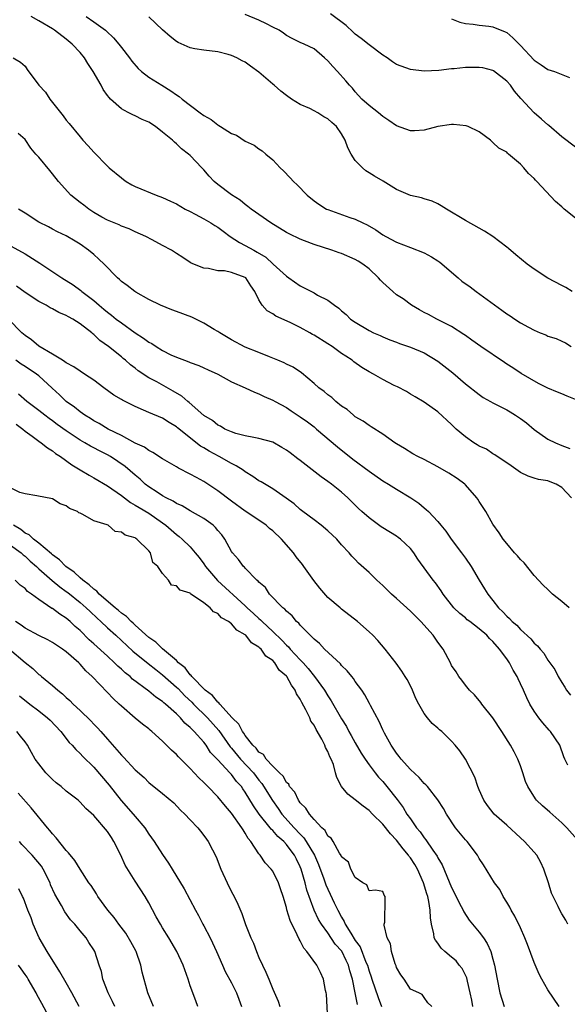
# Model space of a CAD drawing. Units: inches. Extents: x 2559000 to 2562000, y 1551000 to 1554000.
# Drawn here: x 2559134 to 2559214, y 1553159 to 1553303 of the extents above; entities that cross this region are included whole.
import ezdxf

# ---------------------------------------------------------------- set-up
doc = ezdxf.new("R2010")
doc.units = ezdxf.units.IN
doc.header["$MEASUREMENT"] = 0
doc.layers.add('LD25591551_2ft', color=33, linetype='Continuous')

msp = doc.modelspace()

# ---------------------------------------------------------------- linework, layer by layer
at = {"layer": 'LD25591551_2ft'}
for points, elevation in [([(2559215, 1553247.31), (2559213.78, 1553247.78), (2559213, 1553248.12), (2559212.36, 1553248.36), (2559211, 1553248.96), (2559209.61, 1553249.61), (2559207.1, 1553251.1), (2559205.9, 1553251.9), (2559205, 1553252.46), (2559204.69, 1553252.69), (2559201.24, 1553255), (2559199.94, 1553255.94), (2559199, 1553256.59), (2559198.77, 1553256.77), (2559197, 1553257.92), (2559194.85, 1553259), (2559193.64, 1553259.64), (2559193, 1553259.95), (2559192.34, 1553260.34), (2559191.16, 1553261), (2559189.95, 1553261.95), (2559189, 1553262.54), (2559188.43, 1553263), (2559187, 1553264.3), (2559186.65, 1553264.65), (2559186.38, 1553265), (2559185, 1553266.28), (2559184.09, 1553267), (2559183.43, 1553267.43), (2559183, 1553267.68), (2559181, 1553268.52), (2559180.63, 1553268.63), (2559179.58, 1553269), (2559177, 1553269.83), (2559175.6, 1553270.4), (2559175, 1553270.62), (2559173.39, 1553271.39), (2559173, 1553271.61), (2559170.7, 1553273), (2559167.88, 1553275), (2559167.39, 1553275.39), (2559167, 1553275.68), (2559166.27, 1553276.27), (2559165, 1553277.08), (2559163, 1553278.57), (2559162.49, 1553279), (2559161.77, 1553279.77), (2559161, 1553280.68), (2559160.71, 1553281), (2559159, 1553282.78), (2559158.77, 1553283), (2559157.76, 1553283.76), (2559157, 1553284.47), (2559156.71, 1553284.71), (2559156.45, 1553285), (2559155, 1553286.2), (2559153.95, 1553287), (2559153, 1553287.62), (2559152.04, 1553288.04), (2559151, 1553288.57), (2559150.69, 1553288.69), (2559150.11, 1553289), (2559149.36, 1553289.36), (2559149, 1553289.6), (2559147.42, 1553291), (2559147.21, 1553291.21), (2559147, 1553291.51), (2559146.37, 1553292.37), (2559146.05, 1553293), (2559144.92, 1553295), (2559144.15, 1553296.15), (2559143.62, 1553297), (2559143, 1553297.75), (2559141.87, 1553299), (2559141, 1553299.71), (2559139.3, 1553301), (2559139, 1553301.2), (2559137, 1553302.39), (2559135.87, 1553303)], 6870), ([(2559143.88, 1553303), (2559145, 1553302.23), (2559146.68, 1553301), (2559146.85, 1553300.85), (2559147.88, 1553299.88), (2559148.65, 1553299), (2559149, 1553298.51), (2559150.16, 1553297), (2559150.5, 1553296.5), (2559151.44, 1553295.44), (2559151.94, 1553295), (2559153, 1553294.17), (2559154.86, 1553293), (2559156.2, 1553292.2), (2559157, 1553291.61), (2559157.38, 1553291.38), (2559157.83, 1553291), (2559160.45, 1553289), (2559161, 1553288.6), (2559162.03, 1553288.03), (2559163, 1553287.23), (2559163.17, 1553287.17), (2559163.4, 1553287), (2559165, 1553286), (2559165.74, 1553285.74), (2559167, 1553284.88), (2559168.3, 1553284.3), (2559169, 1553283.76), (2559169.45, 1553283.45), (2559170.02, 1553283), (2559171, 1553282.16), (2559172.07, 1553281), (2559172.57, 1553280.57), (2559173.55, 1553279.55), (2559174.01, 1553279), (2559174.53, 1553278.53), (2559175.98, 1553277), (2559177, 1553276.2), (2559177.7, 1553275.7), (2559178.82, 1553275), (2559179, 1553274.92), (2559182.21, 1553273.79), (2559183, 1553273.53), (2559184.07, 1553273), (2559184.71, 1553272.71), (2559185.96, 1553271.96), (2559187, 1553271.25), (2559187.43, 1553271), (2559189, 1553270.17), (2559191, 1553269.41), (2559193, 1553268.62), (2559194.05, 1553268.05), (2559195, 1553267.48), (2559195.29, 1553267.29), (2559197.97, 1553265), (2559198.5, 1553264.5), (2559199.67, 1553263.67), (2559200.56, 1553263), (2559202.16, 1553261.84), (2559204.31, 1553260.31), (2559205, 1553259.78), (2559205.49, 1553259.49), (2559206.18, 1553259), (2559207, 1553258.47), (2559208.19, 1553257.81), (2559209, 1553257.38), (2559209.88, 1553257), (2559210.68, 1553256.68), (2559211, 1553256.5), (2559212.19, 1553256.19), (2559213, 1553255.76), (2559213.53, 1553255.53), (2559214.37, 1553255)], 6868), ([(2559214.53, 1553263), (2559213.58, 1553263.58), (2559213, 1553263.86), (2559210.96, 1553264.95), (2559209, 1553266.27), (2559207.98, 1553267), (2559206.33, 1553268.33), (2559205.26, 1553269.26), (2559205, 1553269.47), (2559203, 1553271), (2559201.76, 1553271.76), (2559201, 1553272.21), (2559199, 1553273.32), (2559196.23, 1553275), (2559195.49, 1553275.49), (2559195, 1553275.77), (2559194.16, 1553276.16), (2559193, 1553276.49), (2559192.61, 1553276.61), (2559191, 1553276.96), (2559189, 1553277.83), (2559187.04, 1553279.04), (2559185.79, 1553279.79), (2559185, 1553280.29), (2559184.55, 1553280.55), (2559184.04, 1553281), (2559183, 1553282.08), (2559182.41, 1553283), (2559181.9, 1553283.9), (2559181.52, 1553285), (2559181, 1553285.93), (2559180.28, 1553287), (2559179.61, 1553287.61), (2559179, 1553288.14), (2559178.43, 1553288.43), (2559177.54, 1553289), (2559177, 1553289.31), (2559176.37, 1553289.63), (2559175, 1553290.23), (2559173.75, 1553291), (2559173, 1553291.5), (2559172.17, 1553292.17), (2559171.22, 1553293), (2559171, 1553293.18), (2559169, 1553294.91), (2559167.76, 1553295.76), (2559167, 1553296.37), (2559166.55, 1553296.55), (2559165.77, 1553297), (2559165, 1553297.35), (2559164.5, 1553297.5), (2559163, 1553297.86), (2559161, 1553298.09), (2559159.7, 1553298.3), (2559159, 1553298.43), (2559157.24, 1553299.24), (2559157, 1553299.38), (2559156.11, 1553300.11), (2559155, 1553301.08), (2559153, 1553302.95)], 6866), ([(2559215, 1553273.66), (2559213.37, 1553275), (2559213, 1553275.34), (2559212.08, 1553276.08), (2559209.39, 1553279), (2559209.19, 1553279.19), (2559209, 1553279.42), (2559208.17, 1553280.17), (2559207.48, 1553281), (2559207, 1553281.51), (2559205.28, 1553283), (2559205.12, 1553283.12), (2559205, 1553283.25), (2559203.87, 1553283.87), (2559203, 1553284.7), (2559202.82, 1553284.82), (2559202.64, 1553285), (2559201, 1553286.21), (2559199.39, 1553287), (2559199.11, 1553287.11), (2559197.29, 1553287.29), (2559197, 1553287.28), (2559195, 1553287), (2559193, 1553286.46), (2559191.6, 1553286.4), (2559191, 1553286.36), (2559189, 1553287.1), (2559187.87, 1553287.87), (2559187, 1553288.44), (2559186.37, 1553289), (2559185, 1553290.05), (2559183.97, 1553291), (2559183, 1553292.06), (2559182.57, 1553292.57), (2559182.14, 1553293), (2559181.64, 1553293.64), (2559180.41, 1553295), (2559179.72, 1553295.72), (2559179, 1553296.55), (2559178.51, 1553297), (2559177, 1553298.3), (2559175.57, 1553299), (2559175, 1553299.23), (2559173.81, 1553299.81), (2559173, 1553300.24), (2559172.56, 1553300.56), (2559171.92, 1553301), (2559171, 1553301.48), (2559170.08, 1553301.92), (2559169, 1553302.46), (2559167, 1553303.28)], 6864), ([(2559215, 1553284), (2559213, 1553285.48), (2559211.14, 1553287.14), (2559211, 1553287.24), (2559210.08, 1553288.08), (2559208.98, 1553288.98), (2559207.07, 1553291.07), (2559206.15, 1553292.15), (2559205.54, 1553293), (2559205, 1553293.62), (2559203.1, 1553295.1), (2559203, 1553295.16), (2559201.52, 1553295.52), (2559201, 1553295.61), (2559199.58, 1553295.58), (2559199, 1553295.59), (2559197.39, 1553295.39), (2559197, 1553295.39), (2559195.13, 1553295.13), (2559193, 1553295.04), (2559191, 1553295.28), (2559189, 1553296.02), (2559188.41, 1553296.41), (2559187.61, 1553297), (2559187, 1553297.36), (2559185, 1553298.87), (2559183.83, 1553299.83), (2559183, 1553300.46), (2559182.71, 1553300.71), (2559181.68, 1553301.68), (2559179.4, 1553303.4)], 6862), ([(2559197, 1553302.66), (2559198.2, 1553302.2), (2559199, 1553302), (2559200.11, 1553301.89), (2559201, 1553301.75), (2559202.4, 1553301.6), (2559203, 1553301.51), (2559204.78, 1553300.78), (2559205, 1553300.67), (2559205.91, 1553299.91), (2559207, 1553298.79), (2559209, 1553296.65), (2559209.99, 1553295.99), (2559211, 1553295.32), (2559211.93, 1553295), (2559214.12, 1553294.12)], 6860), ([(2559133.27, 1553297), (2559134.36, 1553296.36), (2559135, 1553295.77), (2559135.31, 1553295.31), (2559137.01, 1553293), (2559138, 1553292), (2559138.6, 1553291), (2559139, 1553290.52), (2559140.55, 1553288.55), (2559141, 1553287.92), (2559141.43, 1553287.43), (2559143, 1553285.48), (2559143.42, 1553285), (2559144.19, 1553284.19), (2559145, 1553283.26), (2559147, 1553281.23), (2559147.25, 1553281), (2559149, 1553279.52), (2559149.31, 1553279.31), (2559149.68, 1553279), (2559150.51, 1553278.51), (2559151, 1553278.28), (2559154.08, 1553277), (2559155, 1553276.67), (2559156.16, 1553276.16), (2559157, 1553275.74), (2559158.28, 1553275), (2559159, 1553274.62), (2559159.75, 1553274.25), (2559161, 1553273.59), (2559161.98, 1553273), (2559162.6, 1553272.6), (2559163, 1553272.36), (2559163.79, 1553271.79), (2559164.81, 1553271), (2559166.15, 1553270.15), (2559167, 1553269.71), (2559168.23, 1553269), (2559168.73, 1553268.73), (2559169.98, 1553267.98), (2559171.07, 1553267), (2559173, 1553265.23), (2559173.35, 1553265), (2559175, 1553263.81), (2559175.56, 1553263.56), (2559177, 1553262.79), (2559177.52, 1553262.48), (2559179, 1553261.73), (2559179.96, 1553261), (2559180.59, 1553260.59), (2559181, 1553260.21), (2559181.66, 1553259.66), (2559182.32, 1553259), (2559183, 1553258.53), (2559185, 1553257.31), (2559185.64, 1553257), (2559186.61, 1553256.61), (2559187, 1553256.42), (2559188, 1553256), (2559189, 1553255.63), (2559189.43, 1553255.43), (2559191, 1553254.9), (2559193, 1553254.08), (2559195, 1553252.87), (2559197.16, 1553251.16), (2559199, 1553249.59), (2559201, 1553248.01), (2559201.6, 1553247.6), (2559202.63, 1553247), (2559203, 1553246.79), (2559203.38, 1553246.62), (2559205, 1553245.8), (2559205.5, 1553245.5), (2559206.29, 1553245), (2559207, 1553244.54), (2559207.88, 1553243.88), (2559209, 1553242.91), (2559211, 1553241.53), (2559212.08, 1553241), (2559213, 1553240.6), (2559214.18, 1553240.18)], 6872), ([(2559214.41, 1553233), (2559213, 1553234.52), (2559212.18, 1553235), (2559211.32, 1553235.32), (2559211, 1553235.48), (2559209.64, 1553235.64), (2559209, 1553235.86), (2559208.13, 1553236.13), (2559207, 1553236.66), (2559205.63, 1553237.63), (2559203.26, 1553239.26), (2559203, 1553239.37), (2559202.05, 1553240.05), (2559201, 1553240.51), (2559200.71, 1553240.71), (2559200.21, 1553241), (2559199, 1553241.87), (2559197.67, 1553243), (2559197.32, 1553243.32), (2559197, 1553243.66), (2559195, 1553245.52), (2559193, 1553246.91), (2559191.7, 1553247.7), (2559191, 1553248.07), (2559190.44, 1553248.44), (2559189.13, 1553249.13), (2559188.65, 1553249.35), (2559187, 1553250.22), (2559185.65, 1553251), (2559185, 1553251.34), (2559183.96, 1553251.96), (2559182.78, 1553252.78), (2559182.53, 1553253), (2559181.6, 1553253.6), (2559181, 1553254.01), (2559179.62, 1553255), (2559179, 1553255.4), (2559177, 1553256.64), (2559176.76, 1553256.76), (2559176.37, 1553257), (2559175, 1553257.77), (2559173.51, 1553258.49), (2559171.44, 1553259.44), (2559171, 1553259.76), (2559170.19, 1553260.19), (2559169.48, 1553261), (2559169, 1553261.79), (2559168.38, 1553263), (2559167.81, 1553263.81), (2559167.07, 1553265), (2559167, 1553265.05), (2559165, 1553265.78), (2559163.97, 1553266.03), (2559163, 1553266.03), (2559161.64, 1553266.36), (2559161, 1553266.39), (2559159.15, 1553267.15), (2559159, 1553267.23), (2559157.95, 1553267.95), (2559157, 1553268.51), (2559156.72, 1553268.72), (2559156.28, 1553269), (2559155, 1553269.71), (2559153.48, 1553270.52), (2559152.55, 1553271), (2559151, 1553271.7), (2559150.12, 1553272.12), (2559149, 1553272.52), (2559148.7, 1553272.7), (2559147, 1553273.39), (2559146.16, 1553273.84), (2559145, 1553274.51), (2559144.26, 1553275), (2559143.57, 1553275.57), (2559143, 1553275.97), (2559141.67, 1553277), (2559139.87, 1553279), (2559139, 1553280.11), (2559138.59, 1553280.59), (2559137, 1553282.53), (2559136.57, 1553283), (2559135.85, 1553283.85), (2559135, 1553285.1), (2559134, 1553286)], 6874), ([(2559214.08, 1553217), (2559213, 1553217.92), (2559211.64, 1553219), (2559211.32, 1553219.32), (2559211, 1553219.65), (2559210.31, 1553220.31), (2559209, 1553221.72), (2559207.52, 1553223.52), (2559207, 1553224.03), (2559206.58, 1553224.58), (2559206.15, 1553225), (2559205, 1553226.35), (2559204.5, 1553227), (2559203.91, 1553227.91), (2559203, 1553229.17), (2559201.96, 1553231), (2559201, 1553232.45), (2559200.79, 1553232.79), (2559200.65, 1553233), (2559199, 1553234.9), (2559198.9, 1553235), (2559197.8, 1553235.8), (2559196.59, 1553236.59), (2559195, 1553237.49), (2559193, 1553238.55), (2559192.07, 1553239), (2559191.38, 1553239.38), (2559190.16, 1553240.16), (2559189, 1553240.85), (2559188.76, 1553241), (2559187, 1553242.25), (2559185.32, 1553243.32), (2559185, 1553243.5), (2559184.16, 1553244.16), (2559183, 1553244.79), (2559182.89, 1553244.89), (2559182.73, 1553245), (2559181.82, 1553245.82), (2559181, 1553246.34), (2559180.18, 1553247), (2559179.57, 1553247.57), (2559179, 1553247.97), (2559178.45, 1553248.45), (2559177.69, 1553249), (2559177, 1553249.63), (2559175.16, 1553251.16), (2559173.98, 1553251.98), (2559173, 1553252.44), (2559172.65, 1553252.65), (2559171.74, 1553253), (2559171, 1553253.31), (2559170.51, 1553253.49), (2559169, 1553254.12), (2559167, 1553254.92), (2559165, 1553256), (2559163.31, 1553257), (2559163, 1553257.21), (2559162.51, 1553257.49), (2559161, 1553258.4), (2559159.25, 1553259.25), (2559157, 1553260.09), (2559156.32, 1553260.32), (2559154.68, 1553261), (2559153, 1553261.84), (2559151.1, 1553262.9), (2559150.94, 1553263), (2559149.86, 1553263.86), (2559149, 1553264.47), (2559148.74, 1553264.74), (2559148.46, 1553265), (2559146.49, 1553267), (2559145.73, 1553267.73), (2559145, 1553268.38), (2559144.21, 1553269), (2559143, 1553269.9), (2559142.31, 1553270.31), (2559141, 1553271.12), (2559139.7, 1553271.7), (2559139, 1553272.05), (2559138.4, 1553272.4), (2559137, 1553273.07), (2559135, 1553274.4), (2559134.07, 1553275)], 6876), ([(2559133, 1553269.61), (2559135, 1553268.5), (2559137.14, 1553267.14), (2559140.36, 1553265), (2559141.99, 1553263.99), (2559143.13, 1553263.13), (2559143.27, 1553263), (2559145, 1553261.69), (2559145.77, 1553261), (2559146.46, 1553260.46), (2559147, 1553260), (2559147.58, 1553259.58), (2559148.25, 1553259), (2559149, 1553258.43), (2559151, 1553257), (2559152.24, 1553256.24), (2559153, 1553255.63), (2559153.43, 1553255.43), (2559154.05, 1553255), (2559155, 1553254.41), (2559156.19, 1553253.81), (2559157, 1553253.44), (2559158.18, 1553253), (2559158.8, 1553252.8), (2559159, 1553252.69), (2559160.25, 1553252.25), (2559161, 1553251.92), (2559161.62, 1553251.62), (2559163, 1553251), (2559165, 1553249.89), (2559166.99, 1553249), (2559168.34, 1553248.34), (2559169, 1553248.1), (2559169.73, 1553247.73), (2559171, 1553247.21), (2559171.37, 1553247), (2559173, 1553246.12), (2559173.66, 1553245.66), (2559175, 1553244.78), (2559176.03, 1553244.03), (2559177, 1553243.3), (2559177.37, 1553243), (2559180.39, 1553240.39), (2559182.64, 1553238.64), (2559185, 1553236.88), (2559187, 1553235.48), (2559187.82, 1553235), (2559189, 1553234.24), (2559191.09, 1553233), (2559192.22, 1553232.22), (2559193, 1553231.56), (2559193.32, 1553231.32), (2559193.64, 1553231), (2559195, 1553229.53), (2559195.42, 1553229), (2559196.14, 1553228.14), (2559196.94, 1553227), (2559198.44, 1553225), (2559199, 1553224.22), (2559199.83, 1553223), (2559201, 1553221.01), (2559201.78, 1553219.78), (2559202.24, 1553219), (2559203, 1553218.05), (2559203.81, 1553217), (2559204.43, 1553216.43), (2559205, 1553215.78), (2559205.42, 1553215.42), (2559205.79, 1553215), (2559206.45, 1553214.45), (2559207, 1553213.82), (2559208.5, 1553212.5), (2559209, 1553211.85), (2559209.47, 1553211.47), (2559209.84, 1553211), (2559210.4, 1553210.4), (2559211, 1553209.38), (2559212.01, 1553208.01), (2559212.49, 1553207), (2559213, 1553206.11), (2559213.46, 1553205.46), (2559213.7, 1553205), (2559214.27, 1553204.27)], 6878), ([(2559213.89, 1553194.11), (2559213.44, 1553195), (2559213.3, 1553195.3), (2559212.71, 1553197), (2559211.37, 1553199), (2559211.19, 1553199.19), (2559210.26, 1553200.26), (2559209.68, 1553201), (2559209, 1553201.97), (2559208.38, 1553203), (2559207.91, 1553203.91), (2559207.45, 1553205), (2559207, 1553205.95), (2559206.65, 1553206.65), (2559206.51, 1553207), (2559205.93, 1553207.93), (2559205.39, 1553209), (2559205, 1553209.56), (2559203.96, 1553211), (2559203, 1553212.09), (2559202.51, 1553212.51), (2559202.09, 1553213), (2559201, 1553213.95), (2559199.62, 1553215), (2559199.27, 1553215.27), (2559199, 1553215.52), (2559198.17, 1553216.17), (2559197.34, 1553217), (2559195.75, 1553219), (2559195.47, 1553219.47), (2559194.63, 1553220.63), (2559194.31, 1553221), (2559192.07, 1553224.07), (2559191.5, 1553225), (2559191, 1553225.61), (2559189.55, 1553227), (2559189.24, 1553227.24), (2559189, 1553227.41), (2559187, 1553228.62), (2559186.77, 1553228.77), (2559185, 1553230.09), (2559183.96, 1553231), (2559183.46, 1553231.46), (2559181.89, 1553233), (2559181, 1553233.8), (2559179.53, 1553235), (2559179, 1553235.39), (2559178.05, 1553236.05), (2559175, 1553238.44), (2559174.67, 1553238.67), (2559173.52, 1553239.52), (2559173, 1553239.94), (2559172.33, 1553240.33), (2559171, 1553241.07), (2559169, 1553241.64), (2559168.25, 1553241.75), (2559167, 1553242.03), (2559165.63, 1553242.37), (2559165, 1553242.58), (2559164.06, 1553243), (2559163.4, 1553243.4), (2559163, 1553243.57), (2559162.23, 1553244.23), (2559161, 1553244.99), (2559158.85, 1553246.85), (2559158.65, 1553247), (2559157.79, 1553247.79), (2559156.53, 1553248.53), (2559154.15, 1553249.85), (2559153, 1553250.45), (2559151.46, 1553251.46), (2559151, 1553251.84), (2559150.33, 1553252.33), (2559149.61, 1553253), (2559149.26, 1553253.26), (2559149, 1553253.49), (2559147.13, 1553255), (2559145.87, 1553255.87), (2559145, 1553256.75), (2559144.85, 1553256.85), (2559144.7, 1553257), (2559143, 1553258.32), (2559141.93, 1553259), (2559141.31, 1553259.31), (2559141, 1553259.52), (2559139.93, 1553259.93), (2559139, 1553260.49), (2559138.65, 1553260.65), (2559138.08, 1553261), (2559137, 1553261.57), (2559135, 1553262.87), (2559133.78, 1553263.78)], 6880), ([(2559215.27, 1553183.27), (2559213.76, 1553185), (2559213, 1553185.73), (2559211.27, 1553187.27), (2559210.18, 1553188.18), (2559209.35, 1553189), (2559209.19, 1553189.19), (2559208.07, 1553191), (2559207.75, 1553191.75), (2559207.36, 1553193), (2559207, 1553194.03), (2559206.62, 1553195), (2559206.07, 1553196.07), (2559205.56, 1553197), (2559204.3, 1553199), (2559202.99, 1553201), (2559201.39, 1553203), (2559201.24, 1553203.24), (2559200.33, 1553204.33), (2559199.59, 1553205), (2559199, 1553205.74), (2559198.48, 1553206.48), (2559198.05, 1553207), (2559197.66, 1553207.66), (2559197, 1553208.6), (2559196.81, 1553209), (2559195.79, 1553211), (2559195, 1553212.02), (2559194.32, 1553213), (2559192.51, 1553215), (2559191, 1553216.52), (2559189, 1553218.37), (2559188.27, 1553219), (2559187, 1553220.25), (2559186.13, 1553221), (2559185, 1553222.13), (2559183.47, 1553223.47), (2559183, 1553224), (2559182.5, 1553224.5), (2559182.13, 1553225), (2559181, 1553226.18), (2559180.31, 1553227), (2559179, 1553228.19), (2559178.03, 1553229), (2559177, 1553229.79), (2559175.38, 1553231), (2559175, 1553231.31), (2559174.1, 1553232.1), (2559172.95, 1553232.95), (2559171, 1553234.29), (2559169.31, 1553235.31), (2559169, 1553235.47), (2559168.1, 1553236.1), (2559167, 1553236.77), (2559166.68, 1553237), (2559165.67, 1553237.67), (2559165, 1553237.99), (2559163.23, 1553239), (2559161.77, 1553239.77), (2559161, 1553240.26), (2559160.52, 1553240.52), (2559157.18, 1553243.18), (2559157, 1553243.34), (2559155.94, 1553243.94), (2559155, 1553244.59), (2559153, 1553245.42), (2559152.24, 1553245.76), (2559151, 1553246.27), (2559150.5, 1553246.5), (2559149.19, 1553247.19), (2559149, 1553247.32), (2559147.93, 1553247.93), (2559146.44, 1553249), (2559145, 1553250.1), (2559143.65, 1553251), (2559143, 1553251.41), (2559142.07, 1553252.07), (2559141, 1553252.62), (2559140.8, 1553252.8), (2559140.45, 1553253), (2559139, 1553253.91), (2559137, 1553255.07), (2559135.96, 1553255.96), (2559135, 1553256.59), (2559134.54, 1553257), (2559132.59, 1553259)], 6882), ([(2559213.9, 1553171), (2559213.58, 1553171.58), (2559213, 1553172.46), (2559212.71, 1553173), (2559212.47, 1553173.53), (2559211.74, 1553175), (2559211.5, 1553175.5), (2559211.06, 1553177), (2559210.42, 1553179), (2559209.97, 1553179.97), (2559209.36, 1553181), (2559209, 1553181.45), (2559207.61, 1553183), (2559207, 1553183.53), (2559205, 1553185.38), (2559203.2, 1553187), (2559202.22, 1553188.22), (2559201.68, 1553189), (2559201, 1553190.52), (2559200.8, 1553191), (2559200.35, 1553192.35), (2559199, 1553195), (2559198.17, 1553196.17), (2559197.53, 1553197), (2559197, 1553197.61), (2559195.56, 1553199), (2559195.25, 1553199.25), (2559195, 1553199.51), (2559194.19, 1553200.19), (2559193.5, 1553201), (2559193, 1553201.64), (2559192.22, 1553203), (2559191.81, 1553203.81), (2559191.3, 1553205), (2559191, 1553205.65), (2559190.55, 1553206.55), (2559190.26, 1553207), (2559189.78, 1553207.78), (2559188.95, 1553208.95), (2559187.33, 1553211), (2559186.26, 1553212.26), (2559185.53, 1553213), (2559185, 1553213.51), (2559183.33, 1553215), (2559181, 1553216.79), (2559180.78, 1553217), (2559179, 1553218.52), (2559177.84, 1553219.84), (2559176.96, 1553220.96), (2559175.51, 1553223), (2559175.31, 1553223.31), (2559174.42, 1553224.42), (2559174, 1553225), (2559172.29, 1553227), (2559171, 1553228.21), (2559170.55, 1553228.55), (2559170.04, 1553229), (2559169.43, 1553229.43), (2559167, 1553231.07), (2559165, 1553232.5), (2559163, 1553234.03), (2559161, 1553235.37), (2559159.93, 1553235.93), (2559159, 1553236.46), (2559157.29, 1553237.29), (2559157, 1553237.49), (2559155, 1553238.66), (2559153.59, 1553239.59), (2559153, 1553239.87), (2559152.35, 1553240.35), (2559151, 1553240.96), (2559149, 1553242.05), (2559147.1, 1553243), (2559145.79, 1553243.79), (2559145, 1553244.18), (2559144.51, 1553244.51), (2559143.69, 1553245), (2559143, 1553245.49), (2559142.19, 1553246.19), (2559141, 1553247.03), (2559139.99, 1553247.99), (2559138.94, 1553248.94), (2559137, 1553250.75), (2559136.67, 1553251), (2559135, 1553252.09), (2559134.44, 1553252.44), (2559133.68, 1553253)], 6884), ([(2559212.61, 1553159), (2559211, 1553161.44), (2559210.12, 1553163), (2559209.73, 1553163.73), (2559209, 1553165.41), (2559208, 1553168), (2559207.65, 1553169), (2559207, 1553170.43), (2559206.16, 1553172.16), (2559205.63, 1553173), (2559205.46, 1553173.46), (2559205, 1553174.2), (2559204.48, 1553175), (2559204, 1553176), (2559203.25, 1553177), (2559201.62, 1553179.62), (2559201, 1553180.55), (2559200.75, 1553181), (2559199.24, 1553183), (2559199, 1553183.24), (2559197.57, 1553185), (2559196.24, 1553187), (2559195.81, 1553187.81), (2559195, 1553189.08), (2559193.47, 1553191), (2559193.25, 1553191.25), (2559193, 1553191.46), (2559192.29, 1553192.29), (2559191, 1553193.5), (2559189.65, 1553195), (2559189.38, 1553195.38), (2559189, 1553195.83), (2559188.2, 1553197), (2559187.24, 1553198.76), (2559187, 1553199.24), (2559186.46, 1553200.46), (2559185.22, 1553202.78), (2559185.07, 1553203.07), (2559184.36, 1553204.36), (2559183.93, 1553205), (2559183, 1553206.29), (2559182.72, 1553206.72), (2559182.48, 1553207), (2559181.83, 1553207.83), (2559181, 1553208.61), (2559180.83, 1553208.83), (2559178.5, 1553211), (2559177.79, 1553211.79), (2559177, 1553212.42), (2559176.74, 1553212.74), (2559176.42, 1553213), (2559175, 1553214.47), (2559174.77, 1553214.77), (2559174.47, 1553215), (2559173.84, 1553215.84), (2559173, 1553216.49), (2559172.78, 1553216.78), (2559172.47, 1553217), (2559170.53, 1553219), (2559169.93, 1553219.93), (2559169, 1553220.71), (2559168.88, 1553220.88), (2559168.71, 1553221), (2559167, 1553222.76), (2559166.89, 1553222.89), (2559166.76, 1553223), (2559166.04, 1553224.04), (2559165.14, 1553225), (2559165, 1553225.18), (2559164.02, 1553227), (2559163.59, 1553227.59), (2559163, 1553228.26), (2559162.68, 1553228.68), (2559162.33, 1553229), (2559161, 1553230.01), (2559159, 1553231.11), (2559157.82, 1553231.82), (2559157, 1553232.17), (2559156.52, 1553232.52), (2559155.52, 1553233), (2559155, 1553233.29), (2559154.2, 1553233.8), (2559153, 1553234.6), (2559152.47, 1553235), (2559151.71, 1553235.71), (2559151, 1553236.28), (2559149.55, 1553237.55), (2559147.44, 1553239), (2559147, 1553239.26), (2559145.83, 1553239.83), (2559145, 1553240.27), (2559144.51, 1553240.51), (2559143.68, 1553241), (2559143, 1553241.38), (2559141, 1553242.74), (2559139.68, 1553243.68), (2559139, 1553244.2), (2559138.53, 1553244.53), (2559137.89, 1553245), (2559137, 1553245.71), (2559135.28, 1553247), (2559134.07, 1553248.07)], 6886), ([(2559133.7, 1553243.7), (2559134.66, 1553243), (2559135, 1553242.71), (2559136.05, 1553241.95), (2559137, 1553241.24), (2559137.34, 1553241), (2559138.26, 1553240.26), (2559139, 1553239.81), (2559139.45, 1553239.45), (2559140.14, 1553239), (2559141.79, 1553237.79), (2559143, 1553237.05), (2559144.3, 1553236.3), (2559145, 1553235.91), (2559147, 1553234.73), (2559149, 1553233.31), (2559150.31, 1553232.31), (2559151, 1553231.95), (2559151.57, 1553231.57), (2559153, 1553230.74), (2559155, 1553229.35), (2559155.48, 1553229), (2559157, 1553227.64), (2559157.38, 1553227.38), (2559157.85, 1553227), (2559159, 1553225.86), (2559159.75, 1553225), (2559160.31, 1553224.31), (2559161, 1553223.39), (2559161.25, 1553223), (2559162.97, 1553220.97), (2559167, 1553217.28), (2559167.28, 1553217), (2559168.19, 1553216.19), (2559169, 1553215.42), (2559169.23, 1553215.23), (2559169.44, 1553215), (2559171, 1553213.56), (2559172.3, 1553212.3), (2559173, 1553211.56), (2559173.3, 1553211.3), (2559173.54, 1553211), (2559175, 1553209.42), (2559175.41, 1553209), (2559176.17, 1553208.17), (2559177.09, 1553207), (2559178.51, 1553205), (2559179, 1553204.17), (2559179.48, 1553203.48), (2559181, 1553200.85), (2559181.71, 1553199.71), (2559182.08, 1553199), (2559182.42, 1553198.42), (2559183, 1553197.36), (2559183.86, 1553195.86), (2559184.41, 1553195), (2559185, 1553194.15), (2559185.88, 1553193), (2559186.38, 1553192.38), (2559187, 1553191.72), (2559187.6, 1553191), (2559189.09, 1553189.09), (2559189.95, 1553187.95), (2559190.5, 1553187), (2559191, 1553186.28), (2559191.91, 1553185), (2559192.41, 1553184.41), (2559193, 1553183.52), (2559193.24, 1553183.24), (2559194.28, 1553181.72), (2559194.88, 1553180.88), (2559195, 1553180.62), (2559195.62, 1553179.62), (2559197, 1553176.31), (2559197.68, 1553175), (2559198.08, 1553174.08), (2559198.67, 1553173), (2559198.77, 1553172.77), (2559199.55, 1553171.55), (2559201, 1553169.81), (2559201.62, 1553169), (2559202.18, 1553168.18), (2559202.69, 1553167), (2559203, 1553165.9), (2559203.23, 1553165), (2559203.61, 1553163), (2559204.02, 1553161), (2559204.64, 1553159)], 6888), ([(2559200.1, 1553159), (2559199.91, 1553159.91), (2559199.71, 1553161), (2559199.29, 1553162.71), (2559199.19, 1553163.19), (2559198.51, 1553164.51), (2559198.11, 1553165), (2559197.64, 1553165.64), (2559197, 1553166.2), (2559196.01, 1553167), (2559195.5, 1553167.5), (2559195, 1553168.2), (2559194.63, 1553168.63), (2559194.48, 1553169), (2559194.43, 1553169.57), (2559194.07, 1553171), (2559193.91, 1553171.91), (2559193.89, 1553173), (2559193.7, 1553174.3), (2559193.53, 1553175), (2559193.39, 1553175.39), (2559192.93, 1553177), (2559192.02, 1553179), (2559191.64, 1553179.64), (2559191, 1553180.64), (2559190.84, 1553180.84), (2559190.73, 1553181), (2559189.94, 1553181.94), (2559189, 1553183.18), (2559188.1, 1553184.11), (2559187, 1553185.53), (2559185.5, 1553187), (2559185, 1553187.51), (2559184.12, 1553188.12), (2559183, 1553189.07), (2559181.9, 1553189.9), (2559181.01, 1553191.02), (2559180.3, 1553192.3), (2559180.14, 1553193), (2559179.81, 1553194.19), (2559179.48, 1553195), (2559179.31, 1553195.31), (2559179, 1553196.08), (2559178.66, 1553196.66), (2559178.55, 1553197), (2559178.12, 1553197.88), (2559177.31, 1553199.31), (2559177, 1553199.92), (2559176.53, 1553200.53), (2559176.38, 1553201), (2559175.83, 1553202.17), (2559175.23, 1553203.23), (2559175, 1553203.72), (2559174.46, 1553204.46), (2559174.28, 1553205), (2559173.73, 1553205.73), (2559173.05, 1553207), (2559173, 1553207.06), (2559171.95, 1553207.95), (2559171.3, 1553209), (2559171, 1553209.32), (2559169.98, 1553209.98), (2559169.3, 1553211), (2559169.14, 1553211.14), (2559169, 1553211.29), (2559167.91, 1553211.91), (2559167.09, 1553213), (2559167, 1553213.08), (2559165.76, 1553213.76), (2559165, 1553214.65), (2559164.55, 1553215), (2559163.56, 1553215.56), (2559163, 1553216.19), (2559162.39, 1553216.39), (2559161.93, 1553217), (2559161, 1553217.71), (2559159.05, 1553219.05), (2559159, 1553219.11), (2559157.54, 1553219.54), (2559157, 1553220.21), (2559156.27, 1553220.27), (2559155.87, 1553221), (2559155, 1553222.01), (2559154.3, 1553223), (2559153.59, 1553223.59), (2559153.23, 1553225), (2559153, 1553225.29), (2559151.26, 1553227), (2559151.09, 1553227.09), (2559151, 1553227.16), (2559149.54, 1553227.54), (2559149, 1553228), (2559148.1, 1553228.1), (2559147.09, 1553229), (2559146.92, 1553229.08), (2559145, 1553229.67), (2559143.42, 1553230.58), (2559143, 1553230.74), (2559142.82, 1553230.82), (2559142.62, 1553231), (2559141.44, 1553231.44), (2559141, 1553231.82), (2559140.1, 1553232.1), (2559139, 1553232.84), (2559136.71, 1553233.29), (2559135, 1553233.56), (2559134.24, 1553233.76), (2559133, 1553234.39)], 6890), ([(2559194.14, 1553159), (2559193.55, 1553159.55), (2559193, 1553160.31), (2559192.73, 1553160.73), (2559192.22, 1553161), (2559191, 1553161.52), (2559190.08, 1553163), (2559189.61, 1553163.61), (2559189, 1553164.66), (2559188.92, 1553164.92), (2559188.8, 1553165.2), (2559188.26, 1553167), (2559188.11, 1553168.11), (2559187.63, 1553169), (2559187.18, 1553170.82), (2559187.19, 1553171), (2559187.27, 1553171.28), (2559187.32, 1553174.68), (2559187.35, 1553175), (2559187.19, 1553175.19), (2559187, 1553175.71), (2559185.91, 1553175.91), (2559185, 1553175.82), (2559184.69, 1553176.69), (2559184.1, 1553177), (2559183, 1553177.79), (2559182.37, 1553179), (2559181.99, 1553179.99), (2559181, 1553180.78), (2559180.95, 1553180.95), (2559180.71, 1553181.29), (2559179.79, 1553183), (2559179.47, 1553183.47), (2559179, 1553183.8), (2559178.61, 1553184.61), (2559178.15, 1553185), (2559177, 1553186.21), (2559176.33, 1553187), (2559175.83, 1553187.83), (2559175, 1553188.62), (2559174.86, 1553188.86), (2559174.73, 1553189), (2559174.2, 1553190.2), (2559173.45, 1553191), (2559173.34, 1553191.34), (2559173, 1553191.58), (2559172.52, 1553192.52), (2559171.97, 1553193), (2559171, 1553193.94), (2559170.03, 1553195), (2559169.65, 1553195.65), (2559169, 1553196.02), (2559168.59, 1553196.59), (2559168.13, 1553197), (2559167, 1553198.4), (2559166.78, 1553198.78), (2559166.59, 1553199), (2559166.09, 1553200.09), (2559165.1, 1553201), (2559163.29, 1553203), (2559163.18, 1553203.18), (2559163, 1553203.27), (2559162.24, 1553204.24), (2559161.17, 1553205), (2559159.22, 1553207), (2559159.15, 1553207.15), (2559159, 1553207.24), (2559158.25, 1553208.25), (2559157.31, 1553209), (2559157, 1553209.31), (2559155, 1553211.04), (2559154.01, 1553212.01), (2559153, 1553212.7), (2559151, 1553214.48), (2559150.74, 1553214.74), (2559150.43, 1553215), (2559149.73, 1553215.73), (2559149, 1553216.22), (2559148.59, 1553216.59), (2559148.09, 1553217), (2559145.79, 1553219), (2559145.43, 1553219.43), (2559145, 1553219.7), (2559144.34, 1553220.34), (2559143.41, 1553221), (2559143, 1553221.35), (2559142.16, 1553222.16), (2559140.94, 1553223), (2559139.99, 1553223.99), (2559139, 1553224.69), (2559138.84, 1553224.84), (2559137, 1553226.39), (2559136.21, 1553227), (2559135.6, 1553227.6), (2559135, 1553227.87), (2559134.37, 1553228.37), (2559133.32, 1553229)], 6892), ([(2559131.7, 1553227), (2559134.43, 1553225), (2559134.71, 1553224.71), (2559135, 1553224.5), (2559135.76, 1553223.76), (2559136.67, 1553223), (2559137, 1553222.69), (2559138.96, 1553220.96), (2559140.04, 1553220.04), (2559141, 1553219.38), (2559141.21, 1553219.21), (2559143, 1553217.78), (2559143.9, 1553217), (2559144.45, 1553216.45), (2559145.48, 1553215.48), (2559146.03, 1553215), (2559147, 1553214.09), (2559148.21, 1553213), (2559150.68, 1553210.68), (2559152.89, 1553208.89), (2559154.01, 1553208.01), (2559155, 1553207.27), (2559157, 1553205.47), (2559157.24, 1553205.24), (2559158.21, 1553204.21), (2559159.25, 1553203.25), (2559159.48, 1553203), (2559161.53, 1553201), (2559163.16, 1553199.16), (2559164.79, 1553196.79), (2559165, 1553196.56), (2559166.32, 1553195), (2559168.18, 1553193), (2559169, 1553191.91), (2559169.42, 1553191.42), (2559170.95, 1553188.95), (2559171.8, 1553187.8), (2559172.34, 1553187), (2559174.13, 1553185), (2559175, 1553184.06), (2559175.54, 1553183.54), (2559175.88, 1553183), (2559177.05, 1553181), (2559177.66, 1553179.66), (2559178.43, 1553177.57), (2559178.72, 1553176.72), (2559179, 1553176.06), (2559179.35, 1553175.35), (2559179.93, 1553174.07), (2559180.44, 1553173), (2559181, 1553171.99), (2559181.39, 1553171.39), (2559181.54, 1553171), (2559182.33, 1553169.67), (2559183, 1553168.61), (2559183.69, 1553167.69), (2559184.55, 1553165.45), (2559184.75, 1553165), (2559185, 1553164.13), (2559185.31, 1553163.31), (2559185.39, 1553163), (2559186.31, 1553160.31), (2559186.82, 1553159)], 6894), ([(2559183.31, 1553159.31), (2559183, 1553160.99), (2559182.6, 1553163), (2559182.21, 1553164.21), (2559182.03, 1553165), (2559181.68, 1553165.68), (2559181.03, 1553167.03), (2559180.09, 1553168.09), (2559179, 1553169.72), (2559178.07, 1553171), (2559177.65, 1553171.65), (2559177.02, 1553173), (2559175.94, 1553175.94), (2559175.7, 1553177), (2559175.13, 1553179), (2559175, 1553179.32), (2559174.43, 1553180.43), (2559174.18, 1553181), (2559173.66, 1553181.66), (2559173, 1553182.59), (2559172.62, 1553183), (2559171.73, 1553183.73), (2559171, 1553184.61), (2559170.78, 1553184.78), (2559170.64, 1553185), (2559169.05, 1553187), (2559168.19, 1553188.19), (2559167, 1553190.2), (2559166.66, 1553190.66), (2559166.44, 1553191), (2559165.75, 1553191.75), (2559165, 1553192.76), (2559164.88, 1553192.88), (2559164.78, 1553193), (2559163, 1553194.89), (2559161.96, 1553195.96), (2559161.32, 1553197), (2559161, 1553197.43), (2559159.6, 1553199), (2559159.28, 1553199.28), (2559159, 1553199.61), (2559158.22, 1553200.22), (2559157.58, 1553201), (2559157, 1553201.57), (2559155.42, 1553203), (2559155.19, 1553203.19), (2559155, 1553203.37), (2559154.02, 1553204.01), (2559153, 1553204.88), (2559150.63, 1553206.63), (2559150.26, 1553207), (2559149.55, 1553207.55), (2559149, 1553208.08), (2559148.5, 1553208.5), (2559148.02, 1553209), (2559147, 1553209.95), (2559145, 1553211.77), (2559144.34, 1553212.34), (2559143, 1553213.69), (2559142.3, 1553214.3), (2559141.58, 1553215), (2559141, 1553215.5), (2559140.07, 1553216.07), (2559139, 1553216.88), (2559138.92, 1553216.92), (2559137, 1553218.19), (2559135.94, 1553219), (2559135.38, 1553219.38), (2559135, 1553219.79), (2559134.3, 1553220.3), (2559133.56, 1553221)], 6896), ([(2559179.03, 1553157), (2559178.79, 1553160.79), (2559178.76, 1553161), (2559178.68, 1553161.32), (2559178.4, 1553163), (2559177.95, 1553163.95), (2559177.43, 1553165), (2559175.97, 1553167), (2559175.51, 1553167.51), (2559175, 1553168.55), (2559174.82, 1553168.82), (2559174.57, 1553169.43), (2559173.51, 1553171.51), (2559173.07, 1553173.07), (2559173, 1553173.39), (2559172.52, 1553175), (2559172.13, 1553176.13), (2559171.82, 1553177), (2559171, 1553178.67), (2559170.77, 1553179), (2559169.92, 1553179.92), (2559169.19, 1553181), (2559169, 1553181.22), (2559167.83, 1553183), (2559167.44, 1553183.44), (2559167, 1553184.23), (2559166.68, 1553184.68), (2559166.52, 1553185), (2559165, 1553187.11), (2559164.12, 1553188.12), (2559163, 1553189.5), (2559161.59, 1553191), (2559161.28, 1553191.28), (2559161, 1553191.59), (2559160.27, 1553192.27), (2559159, 1553193.6), (2559157.31, 1553195.3), (2559157, 1553195.64), (2559156.3, 1553196.3), (2559155, 1553197.61), (2559153.45, 1553199), (2559153.2, 1553199.2), (2559153, 1553199.39), (2559152.06, 1553200.06), (2559151, 1553200.95), (2559149, 1553202.67), (2559148.68, 1553203), (2559147.8, 1553203.8), (2559147, 1553204.69), (2559144.75, 1553207), (2559143.82, 1553207.82), (2559143, 1553208.8), (2559142.8, 1553209), (2559141, 1553210.59), (2559140.45, 1553211), (2559139.57, 1553211.57), (2559139, 1553211.97), (2559138.32, 1553212.32), (2559137, 1553212.95), (2559135, 1553214.03), (2559134.45, 1553214.45), (2559133.6, 1553215)], 6898), ([(2559132.75, 1553211), (2559135, 1553209.05), (2559136.14, 1553208.15), (2559137, 1553207.3), (2559137.18, 1553207.18), (2559137.38, 1553207), (2559139, 1553205.69), (2559139.76, 1553205), (2559140.47, 1553204.47), (2559141, 1553203.97), (2559141.52, 1553203.52), (2559142, 1553203), (2559143, 1553202.05), (2559144.54, 1553200.54), (2559145, 1553200.07), (2559145.55, 1553199.55), (2559146.01, 1553199), (2559147, 1553197.87), (2559148.36, 1553196.36), (2559149, 1553195.55), (2559149.29, 1553195.29), (2559151, 1553193.43), (2559152.31, 1553192.31), (2559153, 1553191.61), (2559155, 1553190), (2559156.61, 1553188.61), (2559157.58, 1553187.58), (2559158.21, 1553187), (2559159, 1553186.15), (2559160.12, 1553185), (2559160.52, 1553184.52), (2559161, 1553183.88), (2559161.35, 1553183.35), (2559161.62, 1553183), (2559162.23, 1553181.77), (2559162.77, 1553180.77), (2559163.46, 1553179), (2559164.36, 1553177), (2559165, 1553175.7), (2559165.38, 1553175), (2559165.91, 1553173.91), (2559166.52, 1553172.52), (2559167.06, 1553170.94), (2559167.83, 1553169), (2559168.2, 1553168.2), (2559168.65, 1553167), (2559169, 1553166.14), (2559169.51, 1553165), (2559170.01, 1553164.01), (2559170.42, 1553163), (2559171, 1553161.52), (2559171.78, 1553159.78), (2559172.04, 1553159)], 6900), ([(2559134.2, 1553204.2), (2559135.7, 1553203), (2559137, 1553202), (2559138.27, 1553201), (2559138.64, 1553200.64), (2559140.18, 1553199), (2559141.42, 1553197.42), (2559141.86, 1553197), (2559142.38, 1553196.38), (2559143, 1553195.82), (2559143.38, 1553195.38), (2559145, 1553193.81), (2559147.21, 1553191.21), (2559148.96, 1553188.96), (2559150.73, 1553187), (2559151, 1553186.66), (2559152.4, 1553185), (2559153, 1553184.08), (2559153.76, 1553183), (2559155, 1553181.09), (2559155.85, 1553179.85), (2559156.39, 1553179), (2559158.14, 1553176.14), (2559159.76, 1553173), (2559160.23, 1553172.23), (2559160.85, 1553171), (2559161, 1553170.74), (2559161.9, 1553169), (2559162.26, 1553168.26), (2559162.84, 1553167), (2559163.7, 1553165), (2559164.11, 1553164.11), (2559165, 1553162.45), (2559165.72, 1553161), (2559166.05, 1553160.05), (2559166.44, 1553159)], 6902), ([(2559160.09, 1553159), (2559159.81, 1553159.81), (2559159, 1553162.03), (2559158.69, 1553163), (2559157.97, 1553165), (2559157.07, 1553167), (2559155.9, 1553169), (2559155, 1553170.43), (2559154.67, 1553171), (2559154.07, 1553172.07), (2559153, 1553174.08), (2559152.45, 1553175), (2559151, 1553177.24), (2559149.56, 1553179.56), (2559148.91, 1553181), (2559147.93, 1553183), (2559147.58, 1553183.58), (2559147, 1553184.45), (2559145, 1553186.77), (2559143.82, 1553187.82), (2559143, 1553188.73), (2559142.71, 1553189), (2559141, 1553190.35), (2559140.25, 1553191), (2559139.55, 1553191.55), (2559139, 1553192.03), (2559138.03, 1553193), (2559137, 1553194.31), (2559136.49, 1553195), (2559135.94, 1553195.94), (2559135.35, 1553197), (2559135, 1553197.5), (2559134.34, 1553198.34), (2559133.81, 1553199)], 6904), ([(2559153.69, 1553159), (2559152.84, 1553161), (2559152.02, 1553164.02), (2559151.82, 1553165), (2559151.13, 1553167), (2559151.09, 1553167.09), (2559150.4, 1553168.4), (2559149.66, 1553169.66), (2559148.64, 1553171), (2559147.96, 1553171.96), (2559147.03, 1553173), (2559145.58, 1553175), (2559145.37, 1553175.37), (2559144.59, 1553176.59), (2559144.27, 1553177), (2559143, 1553179), (2559142.25, 1553180.25), (2559141.34, 1553181.34), (2559141, 1553181.68), (2559139.54, 1553183.54), (2559139, 1553184.12), (2559138.62, 1553184.62), (2559138.26, 1553185), (2559135.88, 1553187.88), (2559134.02, 1553190.02)], 6906), ([(2559148.03, 1553159), (2559147.73, 1553159.73), (2559147.06, 1553161), (2559146.33, 1553163), (2559146.1, 1553164.1), (2559145.78, 1553165), (2559145.13, 1553167), (2559145, 1553167.23), (2559144.29, 1553168.29), (2559143.87, 1553169), (2559143, 1553170.03), (2559142.24, 1553171), (2559141.63, 1553171.63), (2559140.79, 1553172.79), (2559140.32, 1553173.68), (2559139.35, 1553175.35), (2559138.72, 1553176.72), (2559138.63, 1553177), (2559137.64, 1553179), (2559137.41, 1553179.41), (2559136.02, 1553181), (2559134.55, 1553182.55), (2559134.2, 1553183)], 6908), ([(2559142.86, 1553159), (2559141.8, 1553161), (2559141, 1553162.43), (2559140.06, 1553164.06), (2559138.2, 1553167), (2559137.05, 1553169), (2559136.2, 1553171), (2559135.88, 1553171.88), (2559135.43, 1553173), (2559134.78, 1553174.78), (2559134.61, 1553175), (2559134.1, 1553176.1)], 6910), ([(2559139.55, 1553155.55), (2559137.42, 1553159.42), (2559136.73, 1553160.73), (2559136.6, 1553161), (2559135.46, 1553163), (2559135.29, 1553163.29), (2559135, 1553163.68), (2559134.46, 1553164.46), (2559134.06, 1553165)], 6912)]:
    msp.add_lwpolyline(points, dxfattribs=dict(at, elevation=elevation))

doc.saveas('drawing.dxf')
